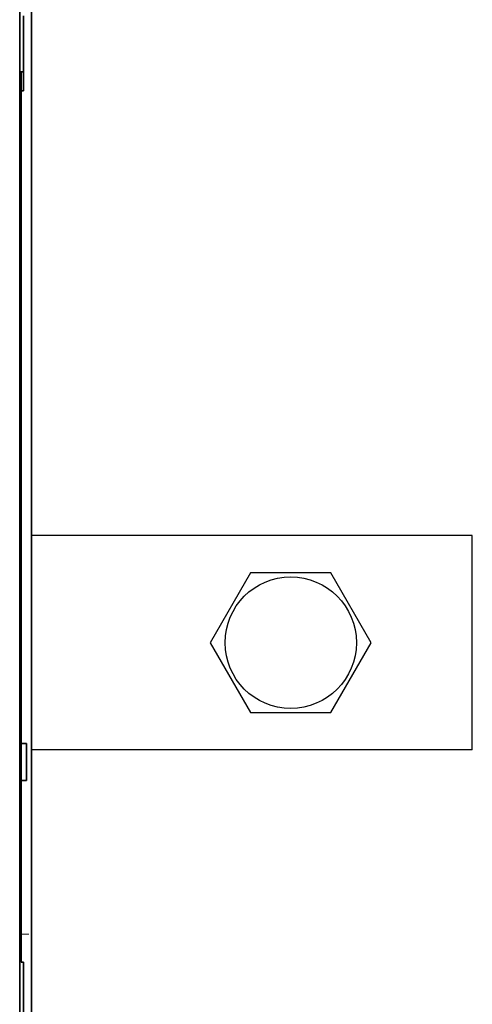
# Model space of a CAD drawing. Units: millimetres. Extents: x -3280 to 12351, y 2861 to 5295.
# Drawn here: x 1517 to 1602, y 4243 to 4426 of the extents above; entities that cross this region are included whole.
import ezdxf

# ---------------------------------------------------------------- set-up
doc = ezdxf.new("R2010")
doc.units = ezdxf.units.MM
doc.layers.add('berendezés', color=7, linetype='Continuous')

msp = doc.modelspace()

# ---------------------------------------------------------------- linework, layer by layer
at = {"color": 5, "lineweight": 35}
for p, q in [((1519.64, 4574.41), (1519.64, 4016.69)), ((1517.41, 4374.71), (1517.41, 4422.1)), ((1519.64, 4420.48), (1519.64, 4262.1)), ((1517.66, 4413.05), (1517.66, 4291.41)), ((1517.41, 4261.27), (1517.41, 4374.71))]:
    msp.add_line(p, q, dxfattribs=at)
at = {"color": 5, "lineweight": 35, "ltscale": 0.098862}
msp.add_line((1517.41, 4422.1), (1517.41, 4429.95), dxfattribs=at)
at = {"color": 5, "lineweight": 13, "ltscale": 0.096711}
msp.add_line((1517.41, 4422.11), (1517.41, 4429.79), dxfattribs=at)
at = {"color": 5, "lineweight": 35, "ltscale": 0.082399}
msp.add_line((1518.15, 4420.51), (1518.15, 4427.05), dxfattribs=at)
at = {"color": 5, "lineweight": 35, "ltscale": 0.086145}
msp.add_line((1519.64, 4420.48), (1519.64, 4427.32), dxfattribs=at)
at = {"color": 5, "lineweight": 13, "ltscale": 0.082399}
msp.add_line((1519.64, 4420.51), (1519.64, 4427.05), dxfattribs=at)
at = {"color": 5, "lineweight": 13}
for p, q in [((1517.41, 4374.72), (1517.41, 4422.11)), ((1519.64, 4420.51), (1519.64, 4262.13)), ((1517.41, 4261.28), (1517.41, 4374.72))]:
    msp.add_line(p, q, dxfattribs=at)
at = {"color": 5, "lineweight": 35, "ltscale": 0.09396}
msp.add_line((1518.15, 4413.05), (1518.15, 4420.51), dxfattribs=at)
at = {"color": 5, "lineweight": 35, "ltscale": 0.009375}
msp.add_line((1517.41, 4416.62), (1518.15, 4416.62), dxfattribs=at)
at = {"color": 5, "lineweight": 35, "ltscale": 0.044815}
msp.add_line((1517.66, 4413.05), (1517.66, 4416.61), dxfattribs=at)
at = {"color": 5, "lineweight": 35, "ltscale": 0.00625}
for p, q in [((1518.15, 4413.05), (1517.66, 4413.05)), ((1518.15, 4250.59), (1517.66, 4250.59))]:
    msp.add_line(p, q, dxfattribs=at)
at = {"color": 5, "lineweight": 35, "ltscale": 0.003125}
for p, q in [((1517.41, 4369.98), (1517.66, 4369.98)), ((1517.41, 4359.06), (1517.66, 4359.06)), ((1517.41, 4358.07), (1517.66, 4358.07)), ((1517.41, 4348.14), (1517.66, 4348.14)), ((1517.41, 4347.65), (1517.66, 4347.65)), ((1517.41, 4276.57), (1517.66, 4276.57))]:
    msp.add_line(p, q, dxfattribs=at)
at = {"color": 5, "lineweight": 13, "ltscale": 0.003125}
for p, q in [((1517.41, 4339.39), (1517.66, 4339.39)), ((1517.41, 4334.47), (1517.66, 4334.47))]:
    msp.add_line(p, q, dxfattribs=at)
at = {"color": 5, "linetype": 'Continuous', "lineweight": 30}
for p, q in [((1601.85, 4330.18), (1519.64, 4330.18)), ((1601.85, 4290.18), (1519.64, 4290.18))]:
    msp.add_line(p, q, dxfattribs=at)
at = {"color": 5, "lineweight": 35, "ltscale": 0.004419}
for p, q in [((1517.41, 4306.25), (1517.66, 4306)), ((1517.41, 4295.33), (1517.66, 4295.58))]:
    msp.add_line(p, q, dxfattribs=at)
at = {"color": 5, "lineweight": 35, "ltscale": 0.0875}
for p, q in [((1517.66, 4284.46), (1517.66, 4291.41)), ((1518.65, 4284.46), (1518.65, 4291.41))]:
    msp.add_line(p, q, dxfattribs=at)
at = {"color": 5, "lineweight": 35, "ltscale": 0.0125}
for p, q in [((1518.65, 4291.41), (1517.66, 4291.41)), ((1518.65, 4284.46), (1517.66, 4284.46))]:
    msp.add_line(p, q, dxfattribs=at)
at = {"color": 5, "lineweight": 35, "ltscale": 0.281279}
msp.add_line((1517.66, 4284.46), (1517.66, 4262.13), dxfattribs=at)
at = {"color": 5, "lineweight": 13, "ltscale": 0.208651}
msp.add_line((1517.41, 4244.72), (1517.41, 4261.28), dxfattribs=at)
at = {"color": 5, "lineweight": 35, "ltscale": 0.206295}
msp.add_line((1517.41, 4244.89), (1517.41, 4261.27), dxfattribs=at)
at = {"color": 5, "lineweight": 35, "ltscale": 0.145215}
msp.add_line((1517.66, 4250.6), (1517.66, 4262.13), dxfattribs=at)
at = {"color": 5, "lineweight": 13, "ltscale": 0.145215}
msp.add_line((1519.64, 4262.13), (1519.64, 4250.6), dxfattribs=at)
at = {"color": 5, "lineweight": 35, "ltscale": 0.141394}
msp.add_line((1519.64, 4250.88), (1519.64, 4262.1), dxfattribs=at)
at = {"color": 5, "lineweight": 13, "ltscale": 0.01875}
msp.add_line((1519.14, 4255.85), (1517.66, 4255.85), dxfattribs=at)
at = {"color": 5, "lineweight": 35, "ltscale": 0.000117}
msp.add_line((1517.66, 4250.6), (1517.66, 4250.59), dxfattribs=at)
at = {"color": 5, "lineweight": 35, "ltscale": 0.089235}
msp.add_line((1518.15, 4250.59), (1518.15, 4243.51), dxfattribs=at)
at = {"color": 5, "lineweight": 35, "ltscale": 0.089352}
msp.add_line((1519.64, 4250.88), (1519.64, 4243.78), dxfattribs=at)
at = {"color": 5, "lineweight": 13, "ltscale": 0.089352}
msp.add_line((1519.64, 4250.6), (1519.64, 4243.51), dxfattribs=at)
at = {"color": 5, "lineweight": 35, "ltscale": 0.110829}
msp.add_line((1517.41, 4244.89), (1517.41, 4236.09), dxfattribs=at)
at = {"color": 5, "lineweight": 13, "ltscale": 0.108395}
msp.add_line((1517.41, 4244.72), (1517.41, 4236.11), dxfattribs=at)
at = {"color": 5, "lineweight": 35, "ltscale": 0.084072}
msp.add_line((1518.15, 4236.84), (1518.15, 4243.51), dxfattribs=at)
at = {"color": 5, "lineweight": 35, "ltscale": 0.087893}
msp.add_line((1519.64, 4236.81), (1519.64, 4243.78), dxfattribs=at)
at = {"color": 5, "lineweight": 13, "ltscale": 0.084072}
msp.add_line((1519.64, 4236.84), (1519.64, 4243.51), dxfattribs=at)
at = {"color": 5, "lineweight": 35}
msp.add_lwpolyline([(1517.41, 4334.46), (1517.45, 4334.47), (1517.49, 4334.48), (1517.52, 4334.49), (1517.54, 4334.5), (1517.57, 4334.52), (1517.6, 4334.54), (1517.62, 4334.56), (1517.63, 4334.59), (1517.65, 4334.61), (1517.65, 4334.64), (1517.65, 4334.66), (1517.66, 4334.68)], dxfattribs=at)
at = {"color": 5}
msp.add_lwpolyline([(1560.47, 4323.18), (1552.97, 4310.18), (1560.47, 4297.18), (1575.48, 4297.18), (1582.99, 4310.18), (1575.48, 4323.18)], close=True, dxfattribs=at)
msp.add_circle((1567.98, 4310.18), 12.25, dxfattribs=at)
at = {"color": 5, "lineweight": 35}
msp.add_arc((1517.48, 4413.64), 2.98, 86.6457, 91.426, dxfattribs=at)
at = {"layer": 'berendezés', "color": 5, "linetype": 'Continuous', "lineweight": 30}
msp.add_line((1601.85, 4290.18), (1601.85, 4330.18), dxfattribs=at)

doc.saveas('drawing.dxf')
